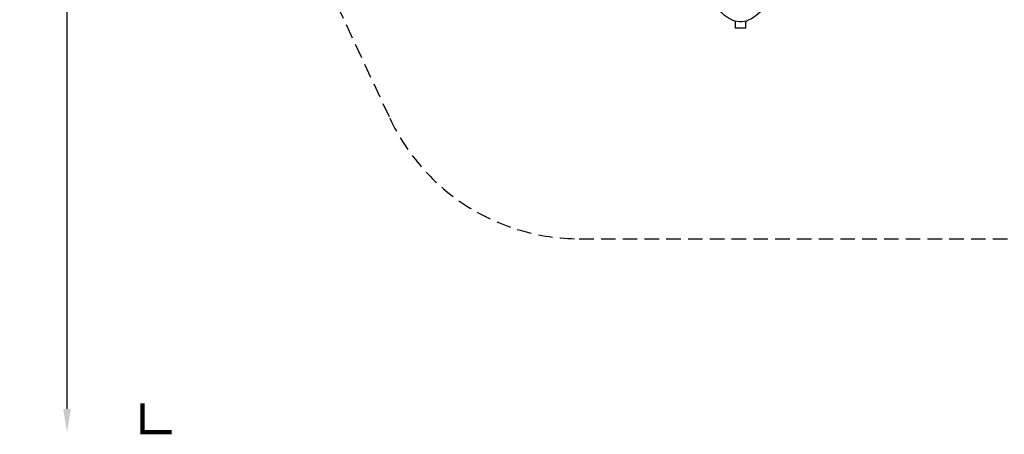
# Model space of a CAD drawing. Extents: x -515 to 455, y -429 to 412.
# Drawn here: x -515 to -176, y -429 to -286 of the extents above; entities that cross this region are included whole.
import ezdxf

# ---------------------------------------------------------------- set-up
doc = ezdxf.new("R2010")
doc.units = 0
doc.header["$LTSCALE"] = 10
doc.header["$MEASUREMENT"] = 0
doc.linetypes.add('DASHED', pattern=[0.75, 0.5, -0.25])
doc.layers.get('Defpoints').update_dxf_attribs({"linetype": 'CONTINUOUS'})
for name, color, linetype in [('PW_DIMS_ASTM', 30, 'CONTINUOUS'), ('PW_FallZone_ASTM', 30, 'DASHED'), ('PW_STRUCTURE', 140, 'CONTINUOUS')]:
    doc.layers.add(name, color=color, linetype=linetype)
doc.styles.add('PW-DIMS', font='arial.ttf', dxfattribs={"width": 0.8, "height": 6})
doc.dimstyles.new('PW-DETAIL', dxfattribs={"dimtxt": 8, "dimasz": 8, "dimexe": 3, "dimexo": 2, "dimgap": 1.5, "dimtad": 0, "dimtih": 1, "dimtoh": 1, "dimrnd": 1, "dimzin": 12, "dimdsep": 46, "dimlunit": 3, "dimtxsty": 'PW-DIMS', "dimcen": 0.03, "dimse1": 1, "dimse2": 1, "dimclrd": 256, "dimclre": 256, "dimclrt": 256, "dimadec": 0, "dimazin": 0, "dimtfac": 0.2, "dimtix": 1, "dimtofl": 0, "dimtmove": 0, "dimatfit": 3, "dimfxl": 1, "dimtolj": 1, "dimtzin": 0, "dimarcsym": 0})

# ---------------------------------------------------------------- blocks, each defined once
blk = doc.blocks.new('*D4')
at = {"layer": 'Defpoints', "color": 0, "transparency": 16777216}
for p in [(-75.28, 379.07), (-498.85, -428.45), (41.68, -428.45)]:
    blk.add_point(p, dxfattribs=at)
at = {"layer": 'PW_DIMS_ASTM', "lineweight": -2, "transparency": 16777216}
for p, q in [((-498.85, 371.07), (-498.85, -14.78)), ((-498.85, -420.45), (-498.85, -34.6))]:
    blk.add_line(p, q, dxfattribs=at)
at = {"layer": 'PW_DIMS_ASTM', "transparency": 16777216}
for points in [[(-500.18, 371.07), (-497.52, 371.07), (-498.85, 379.07)], [(-500.18, -420.45), (-497.52, -420.45), (-498.85, -428.45)]]:
    blk.add_solid(points, dxfattribs=at)
at = {"layer": 'PW_DIMS_ASTM', "transparency": 16777216, "char_height": 6, "attachment_point": 5, "style": 'PW-DIMS'}
for s, insert in [('\\A1;67\'-4"', (-498.85, -20.13)), ('\\A1;[20.53M]', (-498.85, -30.03))]:
    blk.add_mtext(s, dxfattribs=dict(at, insert=insert))

msp = doc.modelspace()

# ---------------------------------------------------------------- linework, layer by layer
at = {"layer": 'PW_FallZone_ASTM'}
msp.add_lwpolyline([(-128.43, 353.351), (-225.722, 237.403, 0.176327), (-242.567, 191.122), (-242.567, 118.728, -0.4142136), (-314.567, 46.728), (-339.186, 46.728, 0.1989124), (-390.098, 25.64), (-451.761, -36.023, 0.1989124), (-472.849, -86.935), (-472.849, -121.486, 0.1095178), (-466.104, -151.915), (-387.643, -320.173, 0.2914734), (-322.389, -361.745), (-82.673, -361.745, -0.1989124)], format="xyb", dxfattribs=at)
at = {"layer": 'PW_FallZone_ASTM', "linetype": 'Continuous', "const_width": 1.5, "elevation": 48}
msp.add_lwpolyline([(-472.849, -418.448), (-472.849, -428.448), (-462.849, -428.448)], dxfattribs=at)
at = {"layer": 'PW_STRUCTURE'}
for points in [[(-257.785, -277.822, -0.1353142), (-258.831, -282.096, -0.1462456), (-264.822, -286.628, -0.2298558), (-270.984, -285.604, -0.207928), (-274.934, -280.681, -0.0713874), (-275.354, -278.722, -0.0361401)], [(-264.839, -286.632), (-264.972, -286.85, 0.1272163), (-265.07, -287.167), (-265.07, -289.091), (-268.504, -289.091), (-268.504, -287.191, 0.1473838), (-268.655, -286.689, 0.1473838)]]:
    msp.add_lwpolyline(points, format="xyb", dxfattribs=at)

# ---------------------------------------------------------------- dimensions: what is measured, and where the dimension line sits
at = {"layer": 'PW_DIMS_ASTM'}
dim = msp.add_linear_dim(base=(-498.849, -428.448), p1=(-75.275, 379.07), p2=(41.677, -428.448), angle=90, dimstyle='PW-DETAIL', override={"dimpost": '\\X'}, dxfattribs=at)
dim.commit()
dim.dimension.update_dxf_attribs({"geometry": '*D4', "text_midpoint": (-498.849, -24.689)})

doc.saveas('drawing.dxf')
